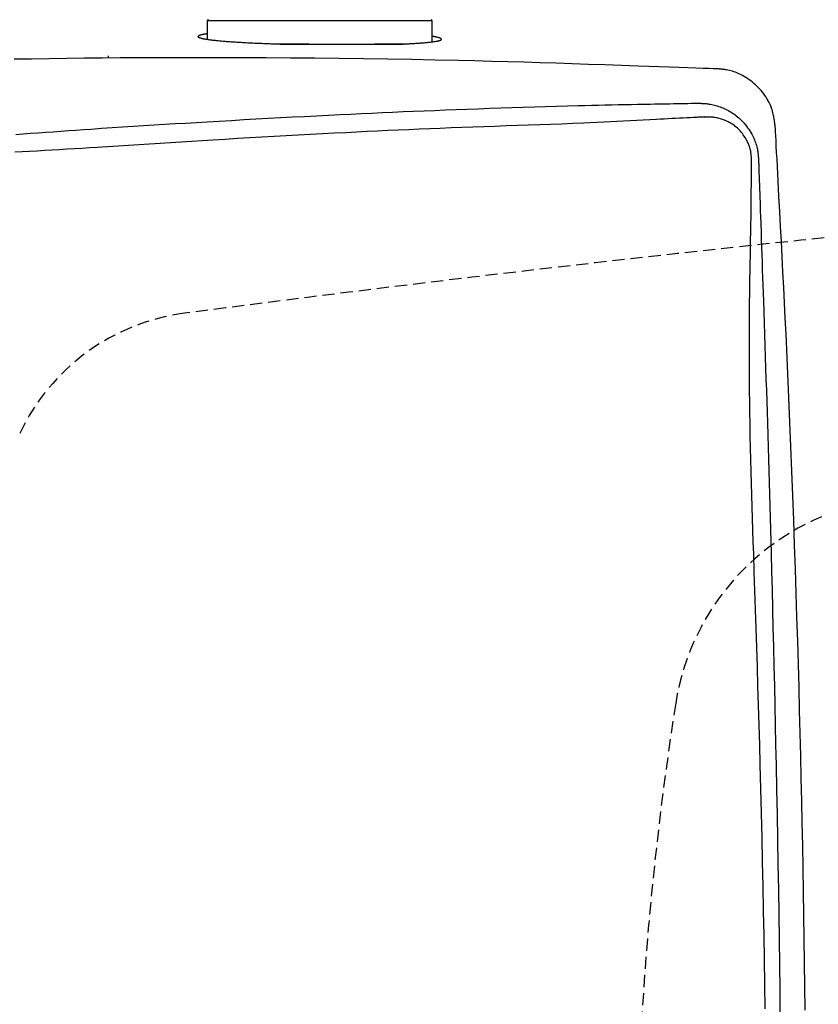
# Model space of a CAD drawing. Extents: x 0 to 1997, y 8 to 2789.
# Drawn here: x 472 to 603, y 2423 to 2585 of the extents above; entities that cross this region are included whole.
import ezdxf

# ---------------------------------------------------------------- set-up
doc = ezdxf.new("R2010")
doc.units = 0
doc.linetypes.add('EXLTYPE1', pattern=[3, 2, -1])
doc.layers.add('タンク', color=7, linetype='CONTINUOUS')
doc.layers.add('便器', color=7, linetype='CONTINUOUS')

msp = doc.modelspace()

# ---------------------------------------------------------------- linework, layer by layer
at = {"layer": 'タンク', "color": 6, "linetype": 'CONTINUOUS'}
for p, q in [((502.791, 2584.798), (502.791, 2581.768)), ((539.791, 2584.798), (502.791, 2584.798)), ((539.791, 2581.359), (539.791, 2584.798))]:
    msp.add_line(p, q, dxfattribs=at)
at = {"layer": 'タンク', "color": 2, "linetype": 'CONTINUOUS'}
for p, q in [((514.714, 2580.998), (535.04, 2580.998)), ((519.481, 2580.998), (515.12, 2580.998)), ((534.597, 2580.998), (530.352, 2580.998))]:
    msp.add_line(p, q, dxfattribs=at)
at = {"layer": 'タンク', "color": 2, "linetype": 'CONTINUOUS', "flags": 128}
for points in [[(502.791, 2582.673), (502.789, 2582.673), (502.783, 2582.672), (502.775, 2582.671), (502.763, 2582.669), (502.749, 2582.667), (502.733, 2582.665), (502.714, 2582.662), (502.694, 2582.659), (502.672, 2582.656), (502.649, 2582.653), (502.625, 2582.649), (502.56, 2582.64), (502.49, 2582.63), (502.418, 2582.619), (502.342, 2582.607), (502.265, 2582.594), (502.186, 2582.581), (502.106, 2582.567), (502.026, 2582.552), (501.947, 2582.535), (501.868, 2582.518), (501.792, 2582.5), (501.736, 2582.485), (501.681, 2582.47), (501.628, 2582.455), (501.578, 2582.438), (501.531, 2582.421), (501.486, 2582.404), (501.445, 2582.385), (501.408, 2582.367), (501.374, 2582.347), (501.345, 2582.327), (501.32, 2582.306), (501.311, 2582.297), (501.303, 2582.288), (501.296, 2582.279), (501.29, 2582.27), (501.285, 2582.26), (501.281, 2582.251), (501.278, 2582.242), (501.276, 2582.233), (501.275, 2582.224), (501.275, 2582.215), (501.276, 2582.206), (501.284, 2582.185), (501.298, 2582.165), (501.317, 2582.145), (501.342, 2582.127), (501.371, 2582.109), (501.404, 2582.092), (501.44, 2582.075), (501.479, 2582.059), (501.52, 2582.044), (501.562, 2582.029), (501.606, 2582.015), (501.692, 2581.988), (501.78, 2581.963), (501.87, 2581.94), (501.961, 2581.917), (502.052, 2581.897), (502.145, 2581.877), (502.239, 2581.858), (502.334, 2581.841), (502.429, 2581.824), (502.525, 2581.808), (502.621, 2581.792), (502.765, 2581.769), (502.91, 2581.748), (503.055, 2581.727), (503.2, 2581.708), (503.346, 2581.689), (503.492, 2581.671), (503.638, 2581.653), (503.784, 2581.636), (503.93, 2581.62), (504.076, 2581.605), (504.223, 2581.589), (504.411, 2581.57), (504.6, 2581.552), (504.789, 2581.534), (504.977, 2581.517), (505.166, 2581.5), (505.355, 2581.484), (505.543, 2581.468), (505.732, 2581.453), (505.92, 2581.438), (506.108, 2581.424), (506.297, 2581.41), (506.525, 2581.393), (506.753, 2581.377), (506.982, 2581.362), (507.212, 2581.346), (507.442, 2581.332), (507.674, 2581.317), (507.907, 2581.303), (508.143, 2581.289), (508.38, 2581.276), (508.619, 2581.262), (508.861, 2581.249), (509.143, 2581.234), (509.429, 2581.219), (509.717, 2581.204), (510.007, 2581.19), (510.299, 2581.176), (510.591, 2581.162), (510.884, 2581.149), (511.176, 2581.136), (511.468, 2581.124), (511.758, 2581.112), (512.047, 2581.101), (512.262, 2581.093), (512.476, 2581.085), (512.689, 2581.077), (512.901, 2581.07), (513.112, 2581.063), (513.321, 2581.056), (513.529, 2581.049), (513.737, 2581.042), (513.943, 2581.036), (514.148, 2581.029), (514.353, 2581.023), (514.458, 2581.019), (514.56, 2581.016), (514.66, 2581.013), (514.754, 2581.01), (514.84, 2581.007), (514.919, 2581.005), (514.986, 2581.003), (515.042, 2581.001), (515.084, 2581), (515.11, 2580.999), (515.12, 2580.998)], [(534.597, 2580.998), (534.603, 2580.999), (534.622, 2581), (534.651, 2581.001), (534.691, 2581.002), (534.738, 2581.005), (534.794, 2581.007), (534.856, 2581.01), (534.923, 2581.012), (534.994, 2581.015), (535.067, 2581.019), (535.143, 2581.022), (535.296, 2581.028), (535.451, 2581.035), (535.608, 2581.042), (535.767, 2581.049), (535.927, 2581.056), (536.088, 2581.064), (536.251, 2581.071), (536.415, 2581.079), (536.58, 2581.088), (536.745, 2581.097), (536.91, 2581.106), (537.104, 2581.117), (537.297, 2581.129), (537.491, 2581.142), (537.684, 2581.155), (537.876, 2581.169), (538.067, 2581.183), (538.257, 2581.198), (538.446, 2581.214), (538.633, 2581.23), (538.818, 2581.246), (539, 2581.263), (539.135, 2581.277), (539.268, 2581.29), (539.4, 2581.304), (539.531, 2581.319), (539.66, 2581.334), (539.789, 2581.35), (539.917, 2581.367), (540.044, 2581.385), (540.171, 2581.404), (540.296, 2581.424), (540.422, 2581.446), (540.499, 2581.46), (540.576, 2581.474), (540.652, 2581.489), (540.727, 2581.505), (540.8, 2581.522), (540.871, 2581.54), (540.939, 2581.56), (541.005, 2581.58), (541.067, 2581.602), (541.126, 2581.625), (541.181, 2581.65), (541.201, 2581.66), (541.221, 2581.671), (541.239, 2581.682), (541.256, 2581.693), (541.272, 2581.705), (541.285, 2581.717), (541.296, 2581.729), (541.305, 2581.741), (541.311, 2581.754), (541.313, 2581.767), (541.313, 2581.78), (541.309, 2581.795), (541.301, 2581.81), (541.289, 2581.825), (541.275, 2581.84), (541.257, 2581.855), (541.237, 2581.871), (541.215, 2581.886), (541.19, 2581.901), (541.164, 2581.916), (541.136, 2581.931), (541.107, 2581.945), (541.061, 2581.966), (541.013, 2581.986), (540.964, 2582.006), (540.912, 2582.024), (540.858, 2582.042), (540.803, 2582.059), (540.746, 2582.075), (540.688, 2582.091), (540.628, 2582.106), (540.566, 2582.12), (540.503, 2582.134), (540.435, 2582.148), (540.366, 2582.162), (540.297, 2582.174), (540.229, 2582.186), (540.162, 2582.198), (540.098, 2582.208), (540.037, 2582.218), (539.98, 2582.227), (539.928, 2582.235), (539.881, 2582.242), (539.841, 2582.248), (539.833, 2582.249), (539.826, 2582.25), (539.819, 2582.251), (539.813, 2582.252), (539.808, 2582.252), (539.803, 2582.253), (539.799, 2582.254), (539.795, 2582.254), (539.793, 2582.255), (539.791, 2582.255), (539.791, 2582.255)], [(586.615, 2576.919), (586.456, 2576.924), (585.999, 2576.94), (585.276, 2576.965), (584.318, 2576.998), (583.157, 2577.039), (581.823, 2577.085), (580.349, 2577.136), (578.765, 2577.191), (577.104, 2577.249), (575.396, 2577.309), (573.673, 2577.369), (570.916, 2577.464), (568.195, 2577.558), (565.501, 2577.65), (562.828, 2577.74), (560.168, 2577.827), (557.515, 2577.911), (554.861, 2577.992), (552.199, 2578.07), (549.522, 2578.144), (546.822, 2578.214), (544.093, 2578.279), (540.268, 2578.362), (536.385, 2578.437), (532.455, 2578.503), (528.489, 2578.561), (524.498, 2578.61), (520.494, 2578.652), (516.489, 2578.685), (512.493, 2578.711), (508.518, 2578.729), (504.575, 2578.739), (500.677, 2578.742), (497.593, 2578.739), (494.542, 2578.731), (491.523, 2578.718), (488.531, 2578.7), (485.566, 2578.678), (482.625, 2578.65), (479.705, 2578.616), (476.805, 2578.578), (473.922, 2578.534), (471.054, 2578.485)], [(486.552, 2578.735), (486.552, 2578.735), (486.552, 2578.736), (486.552, 2578.737), (486.552, 2578.738), (486.552, 2578.74), (486.552, 2578.743), (486.552, 2578.745), (486.552, 2578.748), (486.552, 2578.751), (486.552, 2578.754), (486.552, 2578.757), (486.552, 2578.764), (486.552, 2578.77), (486.552, 2578.776), (486.552, 2578.783), (486.552, 2578.789), (486.552, 2578.796), (486.552, 2578.802), (486.552, 2578.809), (486.552, 2578.816), (486.552, 2578.822), (486.553, 2578.829), (486.553, 2578.838), (486.553, 2578.848), (486.553, 2578.857), (486.553, 2578.866), (486.553, 2578.876), (486.553, 2578.885), (486.553, 2578.895), (486.553, 2578.904), (486.553, 2578.914), (486.553, 2578.923), (486.554, 2578.932), (486.554, 2578.939), (486.554, 2578.946), (486.554, 2578.953), (486.554, 2578.959), (486.554, 2578.966), (486.554, 2578.973), (486.554, 2578.979), (486.555, 2578.985), (486.555, 2578.992), (486.555, 2578.998), (486.555, 2579.004), (486.555, 2579.007), (486.555, 2579.01), (486.555, 2579.012), (486.556, 2579.015), (486.556, 2579.018), (486.556, 2579.02), (486.556, 2579.023), (486.556, 2579.025), (486.556, 2579.027), (486.556, 2579.029), (486.557, 2579.03), (486.557, 2579.03), (486.557, 2579.031), (486.557, 2579.031), (486.557, 2579.031), (486.557, 2579.031), (486.557, 2579.032), (486.557, 2579.032), (486.557, 2579.032), (486.557, 2579.032), (486.557, 2579.033), (486.557, 2579.033), (486.557, 2579.033), (486.557, 2579.033), (486.557, 2579.033), (486.557, 2579.034), (486.557, 2579.034), (486.557, 2579.034), (486.557, 2579.034), (486.557, 2579.034), (486.557, 2579.034), (486.557, 2579.034), (486.557, 2579.034)], [(596.195, 2567.505), (596.193, 2567.514), (596.189, 2567.54), (596.183, 2567.581), (596.174, 2567.635), (596.164, 2567.701), (596.152, 2567.777), (596.139, 2567.861), (596.125, 2567.952), (596.109, 2568.048), (596.094, 2568.147), (596.078, 2568.248), (596.046, 2568.451), (596.014, 2568.653), (595.98, 2568.854), (595.945, 2569.056), (595.907, 2569.257), (595.865, 2569.458), (595.821, 2569.658), (595.771, 2569.859), (595.717, 2570.059), (595.657, 2570.258), (595.59, 2570.457), (595.476, 2570.761), (595.346, 2571.063), (595.202, 2571.363), (595.044, 2571.659), (594.874, 2571.953), (594.692, 2572.241), (594.499, 2572.525), (594.297, 2572.804), (594.086, 2573.076), (593.867, 2573.341), (593.64, 2573.598), (593.412, 2573.843), (593.178, 2574.08), (592.938, 2574.308), (592.692, 2574.528), (592.44, 2574.739), (592.183, 2574.942), (591.921, 2575.136), (591.652, 2575.32), (591.379, 2575.496), (591.1, 2575.662), (590.815, 2575.819), (590.584, 2575.937), (590.35, 2576.049), (590.114, 2576.155), (589.875, 2576.254), (589.634, 2576.346), (589.391, 2576.432), (589.148, 2576.51), (588.903, 2576.58), (588.658, 2576.644), (588.413, 2576.699), (588.169, 2576.747), (588.031, 2576.77), (587.894, 2576.791), (587.759, 2576.81), (587.626, 2576.827), (587.495, 2576.842), (587.367, 2576.855), (587.244, 2576.867), (587.125, 2576.878), (587.011, 2576.888), (586.902, 2576.896), (586.8, 2576.904), (586.774, 2576.906), (586.749, 2576.908), (586.724, 2576.91), (586.701, 2576.912), (586.681, 2576.913), (586.662, 2576.915), (586.646, 2576.916), (586.633, 2576.917), (586.623, 2576.918), (586.617, 2576.918), (586.615, 2576.919)], [(471.308, 2566.14), (472.532, 2566.229), (473.761, 2566.318), (474.995, 2566.407), (476.233, 2566.495), (477.474, 2566.584), (478.719, 2566.672), (479.965, 2566.76), (481.214, 2566.847), (482.464, 2566.933), (483.714, 2567.019), (485.436, 2567.135), (487.158, 2567.249), (488.881, 2567.362), (490.606, 2567.472), (492.334, 2567.582), (494.063, 2567.69), (495.796, 2567.797), (497.531, 2567.902), (499.271, 2568.007), (501.014, 2568.11), (502.762, 2568.213), (504.769, 2568.33), (506.78, 2568.445), (508.793, 2568.559), (510.805, 2568.671), (512.814, 2568.782), (514.817, 2568.891), (516.812, 2568.998), (518.797, 2569.102), (520.769, 2569.204), (522.725, 2569.303), (524.664, 2569.399), (526.404, 2569.484), (528.13, 2569.566), (529.848, 2569.646), (531.561, 2569.725), (533.273, 2569.801), (534.988, 2569.875), (536.71, 2569.948), (538.441, 2570.02), (540.188, 2570.091), (541.952, 2570.16), (543.738, 2570.228), (545.541, 2570.296), (547.365, 2570.362), (549.203, 2570.427), (551.05, 2570.491), (552.902, 2570.553), (554.752, 2570.613), (556.595, 2570.672), (558.426, 2570.727), (560.239, 2570.78), (562.029, 2570.83), (563.791, 2570.877), (564.908, 2570.906), (566.012, 2570.933), (567.106, 2570.959), (568.191, 2570.984), (569.269, 2571.008), (570.342, 2571.031), (571.411, 2571.053), (572.479, 2571.074), (573.546, 2571.095), (574.616, 2571.115), (575.689, 2571.134), (576.329, 2571.146), (576.968, 2571.157), (577.605, 2571.168), (578.238, 2571.179), (578.864, 2571.189), (579.481, 2571.199), (580.087, 2571.209), (580.679, 2571.219), (581.257, 2571.228), (581.817, 2571.238), (582.357, 2571.246), (582.532, 2571.249), (582.702, 2571.252), (582.864, 2571.255), (583.017, 2571.257), (583.158, 2571.259), (583.283, 2571.261), (583.392, 2571.263), (583.48, 2571.265), (583.547, 2571.266), (583.588, 2571.266), (583.603, 2571.267)], [(583.603, 2571.267), (583.608, 2571.266), (583.624, 2571.266), (583.648, 2571.264), (583.681, 2571.263), (583.721, 2571.26), (583.766, 2571.258), (583.817, 2571.255), (583.871, 2571.253), (583.929, 2571.25), (583.988, 2571.247), (584.047, 2571.244), (584.166, 2571.237), (584.283, 2571.231), (584.4, 2571.224), (584.516, 2571.217), (584.631, 2571.209), (584.746, 2571.2), (584.862, 2571.19), (584.977, 2571.178), (585.093, 2571.165), (585.21, 2571.15), (585.328, 2571.133), (585.545, 2571.097), (585.765, 2571.053), (585.988, 2571.003), (586.213, 2570.946), (586.439, 2570.883), (586.665, 2570.814), (586.891, 2570.74), (587.116, 2570.661), (587.339, 2570.577), (587.559, 2570.489), (587.776, 2570.397), (588.019, 2570.287), (588.257, 2570.171), (588.491, 2570.05), (588.719, 2569.924), (588.942, 2569.791), (589.162, 2569.653), (589.377, 2569.508), (589.588, 2569.357), (589.795, 2569.198), (589.998, 2569.033), (590.198, 2568.86), (590.422, 2568.654), (590.642, 2568.438), (590.856, 2568.214), (591.065, 2567.981), (591.267, 2567.741), (591.463, 2567.494), (591.652, 2567.241), (591.833, 2566.981), (592.007, 2566.717), (592.171, 2566.447), (592.327, 2566.173), (592.447, 2565.949), (592.56, 2565.722), (592.666, 2565.493), (592.766, 2565.263), (592.859, 2565.031), (592.945, 2564.797), (593.024, 2564.563), (593.095, 2564.328), (593.159, 2564.092), (593.216, 2563.856), (593.264, 2563.62), (593.289, 2563.481), (593.311, 2563.343), (593.331, 2563.205), (593.349, 2563.07), (593.365, 2562.936), (593.379, 2562.805), (593.391, 2562.676), (593.403, 2562.552), (593.413, 2562.431), (593.422, 2562.315), (593.431, 2562.204), (593.434, 2562.171), (593.436, 2562.138), (593.439, 2562.108), (593.441, 2562.079), (593.443, 2562.052), (593.445, 2562.028), (593.447, 2562.008), (593.448, 2561.991), (593.449, 2561.979), (593.45, 2561.971), (593.45, 2561.968)], [(601.107, 2422.117), (601.065, 2426.024), (601.017, 2429.928), (600.965, 2433.828), (600.907, 2437.722), (600.845, 2441.612), (600.779, 2445.496), (600.711, 2449.177), (600.638, 2452.857), (600.561, 2456.541), (600.48, 2460.234), (600.393, 2463.94), (600.302, 2467.665), (600.205, 2471.414), (600.103, 2475.191), (599.996, 2479.002), (599.883, 2482.851), (599.764, 2486.743), (599.64, 2490.681), (599.509, 2494.659), (599.373, 2498.667), (599.232, 2502.696), (599.085, 2506.737), (598.932, 2510.781), (598.775, 2514.819), (598.612, 2518.842), (598.444, 2522.842), (598.27, 2526.808), (598.092, 2530.732), (597.971, 2533.322), (597.847, 2535.891), (597.722, 2538.442), (597.595, 2540.976), (597.467, 2543.496), (597.338, 2546.003), (597.207, 2548.5), (597.076, 2550.989), (596.944, 2553.472), (596.812, 2555.95), (596.68, 2558.427), (596.614, 2559.661), (596.549, 2560.875), (596.486, 2562.049), (596.427, 2563.16), (596.372, 2564.19), (596.322, 2565.118), (596.279, 2565.923), (596.244, 2566.584), (596.217, 2567.082), (596.2, 2567.396), (596.195, 2567.505)], [(593.45, 2561.968), (593.45, 2561.951), (593.452, 2561.903), (593.455, 2561.826), (593.458, 2561.723), (593.462, 2561.596), (593.467, 2561.45), (593.473, 2561.287), (593.479, 2561.109), (593.486, 2560.919), (593.492, 2560.721), (593.499, 2560.518), (593.521, 2559.888), (593.543, 2559.235), (593.567, 2558.56), (593.59, 2557.867), (593.615, 2557.157), (593.64, 2556.434), (593.665, 2555.699), (593.69, 2554.954), (593.716, 2554.203), (593.742, 2553.448), (593.768, 2552.691), (593.812, 2551.43), (593.855, 2550.171), (593.898, 2548.911), (593.942, 2547.651), (593.985, 2546.389), (594.029, 2545.126), (594.072, 2543.861), (594.116, 2542.592), (594.159, 2541.32), (594.203, 2540.044), (594.246, 2538.762), (594.308, 2536.93), (594.37, 2535.09), (594.431, 2533.246), (594.492, 2531.4), (594.553, 2529.557), (594.613, 2527.718), (594.672, 2525.887), (594.73, 2524.068), (594.787, 2522.264), (594.844, 2520.478), (594.898, 2518.713), (594.96, 2516.698), (595.02, 2514.712), (595.079, 2512.748), (595.136, 2510.802), (595.192, 2508.869), (595.247, 2506.944), (595.301, 2505.022), (595.354, 2503.098), (595.407, 2501.168), (595.459, 2499.226), (595.511, 2497.267), (595.59, 2494.265), (595.668, 2491.218), (595.745, 2488.131), (595.822, 2485.007), (595.898, 2481.85), (595.973, 2478.666), (596.047, 2475.457), (596.12, 2472.229), (596.191, 2468.985), (596.261, 2465.729), (596.329, 2462.466), (596.411, 2458.38), (596.491, 2454.288), (596.566, 2450.191), (596.638, 2446.089), (596.706, 2441.98), (596.769, 2437.865), (596.828, 2433.743), (596.882, 2429.614), (596.931, 2425.478), (596.975, 2421.334)]]:
    msp.add_lwpolyline(points, dxfattribs=at)
at = {"layer": 'タンク', "color": 4, "linetype": 'CONTINUOUS', "flags": 128}
for points in [[(584.558, 2568.998), (584.543, 2568.997), (584.502, 2568.995), (584.435, 2568.992), (584.346, 2568.987), (584.238, 2568.982), (584.112, 2568.975), (583.971, 2568.968), (583.818, 2568.961), (583.655, 2568.952), (583.485, 2568.944), (583.31, 2568.935), (582.769, 2568.908), (582.21, 2568.88), (581.632, 2568.85), (581.04, 2568.82), (580.435, 2568.79), (579.818, 2568.758), (579.192, 2568.726), (578.56, 2568.694), (577.923, 2568.661), (577.283, 2568.628), (576.643, 2568.595), (575.563, 2568.538), (574.486, 2568.481), (573.41, 2568.424), (572.334, 2568.367), (571.255, 2568.311), (570.173, 2568.255), (569.085, 2568.2), (567.99, 2568.146), (566.886, 2568.093), (565.772, 2568.041), (564.646, 2567.99), (562.887, 2567.916), (561.101, 2567.845), (559.293, 2567.776), (557.468, 2567.71), (555.632, 2567.646), (553.789, 2567.582), (551.946, 2567.52), (550.106, 2567.458), (548.276, 2567.395), (546.461, 2567.332), (544.665, 2567.267), (542.882, 2567.199), (541.121, 2567.13), (539.378, 2567.059), (537.648, 2566.986), (535.929, 2566.91), (534.216, 2566.833), (532.506, 2566.754), (530.794, 2566.672), (529.078, 2566.589), (527.352, 2566.503), (525.614, 2566.416), (523.678, 2566.317), (521.724, 2566.215), (519.754, 2566.111), (517.772, 2566.005), (515.78, 2565.896), (513.779, 2565.785), (511.773, 2565.671), (509.763, 2565.555), (507.752, 2565.437), (505.743, 2565.317), (503.738, 2565.195), (501.99, 2565.087), (500.246, 2564.977), (498.506, 2564.866), (496.77, 2564.755), (495.037, 2564.643), (493.308, 2564.531), (491.581, 2564.42), (489.856, 2564.309), (488.133, 2564.2), (486.412, 2564.091), (484.692, 2563.984), (483.45, 2563.908), (482.209, 2563.833), (480.97, 2563.758), (479.732, 2563.685), (478.497, 2563.612), (477.265, 2563.54), (476.036, 2563.469), (474.811, 2563.398), (473.591, 2563.327), (472.375, 2563.257), (471.165, 2563.188)], [(592.298, 2561.871), (592.297, 2561.873), (592.297, 2561.879), (592.297, 2561.889), (592.296, 2561.903), (592.295, 2561.919), (592.294, 2561.938), (592.293, 2561.96), (592.292, 2561.983), (592.291, 2562.008), (592.29, 2562.034), (592.289, 2562.06), (592.285, 2562.149), (592.28, 2562.242), (592.275, 2562.338), (592.269, 2562.437), (592.262, 2562.539), (592.254, 2562.643), (592.245, 2562.75), (592.234, 2562.858), (592.221, 2562.967), (592.206, 2563.077), (592.189, 2563.188), (592.155, 2563.377), (592.115, 2563.566), (592.067, 2563.754), (592.014, 2563.943), (591.954, 2564.13), (591.888, 2564.317), (591.816, 2564.503), (591.739, 2564.688), (591.655, 2564.871), (591.566, 2565.053), (591.472, 2565.232), (591.35, 2565.447), (591.221, 2565.659), (591.084, 2565.867), (590.941, 2566.069), (590.792, 2566.267), (590.637, 2566.46), (590.477, 2566.646), (590.311, 2566.826), (590.141, 2566.999), (589.967, 2567.165), (589.789, 2567.323), (589.631, 2567.453), (589.47, 2567.578), (589.307, 2567.696), (589.14, 2567.809), (588.97, 2567.917), (588.797, 2568.019), (588.621, 2568.116), (588.44, 2568.208), (588.256, 2568.296), (588.068, 2568.379), (587.876, 2568.457), (587.704, 2568.523), (587.53, 2568.585), (587.353, 2568.644), (587.175, 2568.699), (586.996, 2568.749), (586.817, 2568.796), (586.638, 2568.838), (586.46, 2568.875), (586.283, 2568.907), (586.109, 2568.933), (585.937, 2568.955), (585.843, 2568.964), (585.749, 2568.972), (585.656, 2568.978), (585.563, 2568.983), (585.471, 2568.987), (585.379, 2568.99), (585.286, 2568.992), (585.194, 2568.994), (585.101, 2568.995), (585.007, 2568.995), (584.912, 2568.996), (584.865, 2568.996), (584.818, 2568.997), (584.772, 2568.997), (584.729, 2568.997), (584.688, 2568.997), (584.652, 2568.997), (584.62, 2568.998), (584.594, 2568.998), (584.575, 2568.998), (584.562, 2568.998), (584.558, 2568.998)], [(594.527, 2422.351), (594.475, 2426.398), (594.416, 2430.434), (594.35, 2434.459), (594.279, 2438.477), (594.202, 2442.489), (594.118, 2446.498), (594.029, 2450.506), (593.935, 2454.515), (593.834, 2458.528), (593.728, 2462.546), (593.64, 2465.764), (593.548, 2468.983), (593.454, 2472.197), (593.357, 2475.401), (593.259, 2478.591), (593.16, 2481.761), (593.059, 2484.907), (592.958, 2488.023), (592.857, 2491.106), (592.756, 2494.149), (592.657, 2497.148), (592.591, 2499.105), (592.527, 2501.046), (592.464, 2502.975), (592.402, 2504.897), (592.343, 2506.818), (592.286, 2508.742), (592.233, 2510.673), (592.182, 2512.618), (592.135, 2514.58), (592.093, 2516.566), (592.054, 2518.578), (592.025, 2520.341), (592, 2522.125), (591.979, 2523.927), (591.962, 2525.744), (591.95, 2527.572), (591.942, 2529.409), (591.939, 2531.25), (591.941, 2533.094), (591.948, 2534.937), (591.961, 2536.775), (591.979, 2538.606), (591.995, 2539.889), (592.014, 2541.167), (592.035, 2542.441), (592.057, 2543.712), (592.079, 2544.98), (592.103, 2546.245), (592.126, 2547.509), (592.149, 2548.771), (592.171, 2550.033), (592.192, 2551.295), (592.21, 2552.558), (592.22, 2553.317), (592.229, 2554.075), (592.238, 2554.828), (592.246, 2555.574), (592.253, 2556.311), (592.26, 2557.037), (592.266, 2557.749), (592.271, 2558.444), (592.277, 2559.121), (592.282, 2559.777), (592.287, 2560.409), (592.288, 2560.615), (592.29, 2560.814), (592.291, 2561.005), (592.292, 2561.184), (592.294, 2561.349), (592.295, 2561.496), (592.296, 2561.623), (592.296, 2561.727), (592.297, 2561.805), (592.297, 2561.854), (592.298, 2561.871)]]:
    msp.add_lwpolyline(points, dxfattribs=at)
at = {"layer": 'タンク', "color": 6, "linetype": 'CONTINUOUS'}
for centre, start, end in [((502.991, 2584.798), 90, 180), ((539.591, 2584.798), 0, 90)]:
    msp.add_arc(centre, 0.2, start, end, dxfattribs=at)
at = {"layer": '便器', "color": 2, "linetype": 'EXLTYPE1'}
for centre, radius, start, end in [((1020.021, -1429.208), 4000, 95.92382, 97.483503), ((503.617, 2502.02), 35, 97.4835, 154.75471)]:
    msp.add_arc(centre, radius, start, end, dxfattribs=at)
at = {"layer": '便器', "color": 6, "linetype": 'EXLTYPE1'}
for centre, radius, start, end in [((619.348, 2466.396), 40, 104.24299, 171.07408), ((1112.136, 2388.998), 538.83, 171.07408, 188.92592)]:
    msp.add_arc(centre, radius, start, end, dxfattribs=at)

doc.saveas('drawing.dxf')
